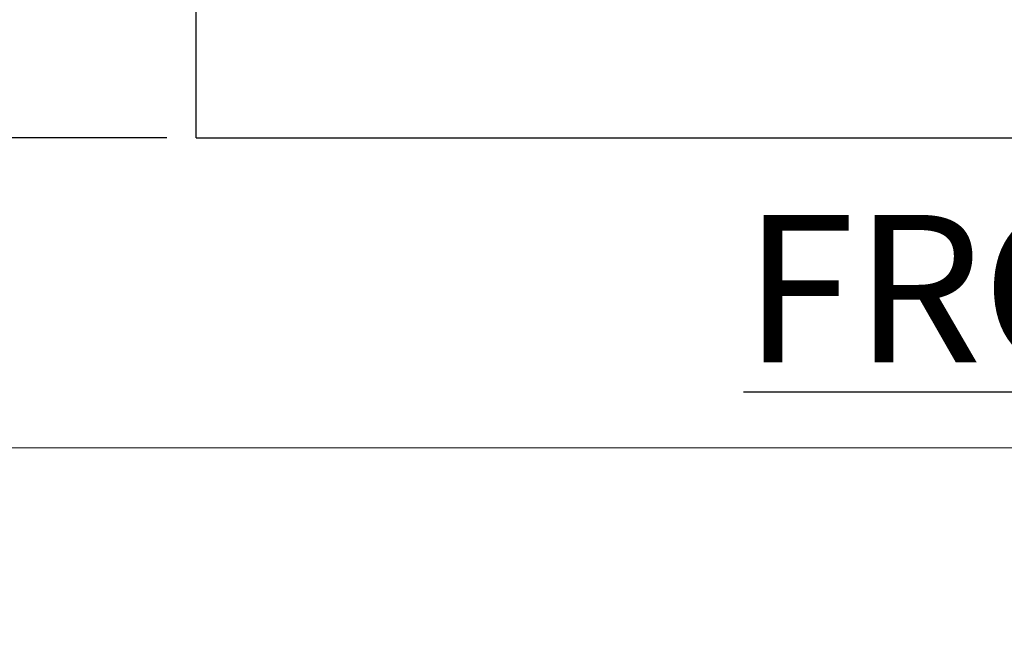
# Model space of a CAD drawing. Units: inches. Extents: x 0.1 to 22.1, y 0.1 to 17.1.
# Drawn here: x 3.8 to 5.5, y 0.2 to 1.2 of the extents above; entities that cross this region are included whole.
import ezdxf

# ---------------------------------------------------------------- set-up
doc = ezdxf.new("R2010")
doc.units = ezdxf.units.IN
doc.header["$MEASUREMENT"] = 0
doc.layers.add('7', color=7, linetype='Continuous', lineweight=25)
doc.styles.add('SLDTEXTSTYLE0', font='TXT', dxfattribs={"width": 0.75})
doc.dimstyles.new('SLDDIMSTYLE0', dxfattribs={"dimtxt": 0.1, "dimasz": 0.13, "dimexe": 0, "dimexo": 0.0625, "dimgap": 0.025, "dimtad": 0, "dimtih": 1, "dimtoh": 1, "dimdec": 6, "dimlfac": 12, "dimrnd": 1e-09, "dimzin": 12, "dimdsep": 46, "dimlunit": 5, "dimtxsty": 'SLDTEXTSTYLE0', "dimsah": 1, "dimcen": 0.09, "dimadec": 0, "dimazin": 3, "dimtfac": 1, "dimtofl": 0, "dimtmove": 0, "dimatfit": 3, "dimfxl": 0, "dimfrac": 2, "dimtolj": 1, "dimtzin": 12, "dimarcsym": 0})

# ---------------------------------------------------------------- blocks, each defined once
blk = doc.blocks.new('_D')
at = {"layer": '7'}
for p, q in [((6.2204, 8.9654), (2.9518, 8.9654)), ((3.0768, 8.9654), (3.0768, 5.086)), ((3.1487, 5.0656), (3.1182, 5.0656)), ((3.1182, 5.0656), (3.1182, 4.9069)), ((3.4443, 5.0656), (3.4747, 5.0656)), ((3.4747, 5.0656), (3.4747, 4.9069)), ((3.1182, 4.9069), (3.1487, 4.9069)), ((3.4747, 4.9069), (3.4443, 4.9069)), ((3.0768, 1.0071), (3.0768, 4.8866)), ((4.0521, 1.0071), (2.9518, 1.0071))]:
    blk.add_line(p, q, dxfattribs=at)
for points in [[(3.0768, 8.9654), (3.0568, 8.8354), (3.0968, 8.8354)], [(3.0768, 1.0071), (3.0968, 1.1371), (3.0568, 1.1371)]]:
    blk.add_solid(points, dxfattribs=at)
at = {"layer": '7', "char_height": 0.1, "attachment_point": 1, "style": 'SLDTEXTSTYLE0'}
for s, insert in [('95-1/2"', (2.6483, 5.0358)), ('2426', (3.1487, 5.0358))]:
    blk.add_mtext(s, dxfattribs=dict(at, insert=insert))

msp = doc.modelspace()

# ---------------------------------------------------------------- linework, layer by layer
at = {"color": 7, "linetype": 'Continuous', "lineweight": 25}
for p, q in [((4.10206861, 1.18938229), (4.10206861, 1.22584063)), ((4.10206861, 1.04354896), (4.10206861, 1.18938229)), ((4.10206861, 1.00709063), (4.10206861, 1.04354896)), ((4.10206861, 1.00709063), (8.43540177, 1.00709063)), ((4.18540189, 1.00696562), (4.18540189, 1.00709063)), ((4.18540189, 1.00696562), (8.35206849, 1.00696562))]:
    msp.add_line(p, q, dxfattribs=at)
at = {"layer": '7', "color": 7, "lineweight": 18}
msp.add_line((0.44845, 0.481299), (21.44845, 0.481299), dxfattribs=at)

# ---------------------------------------------------------------- texts
at = {"layer": '7', "insert": (6.40180371, 0.87636163), "char_height": 0.25, "attachment_point": 2, "style": 'SLDTEXTSTYLE0'}
msp.add_mtext('\\LFRONT VIEW W/O STRAINER', dxfattribs=at)

# ---------------------------------------------------------------- dimensions: what is measured, and where the dimension line sits
at = {"layer": '7'}
dim = msp.add_linear_dim(base=(3.07675602, 1.00709063), p1=(6.27035899, 8.96543887), p2=(4.10206852, 1.00709063), angle=90, dimstyle='SLDDIMSTYLE0', dxfattribs=at)
dim.commit()
dim.dimension.update_dxf_attribs({"geometry": '_D', "text_midpoint": (3.07675602, 4.98626475), "dimtype": 160})

doc.saveas('drawing.dxf')
